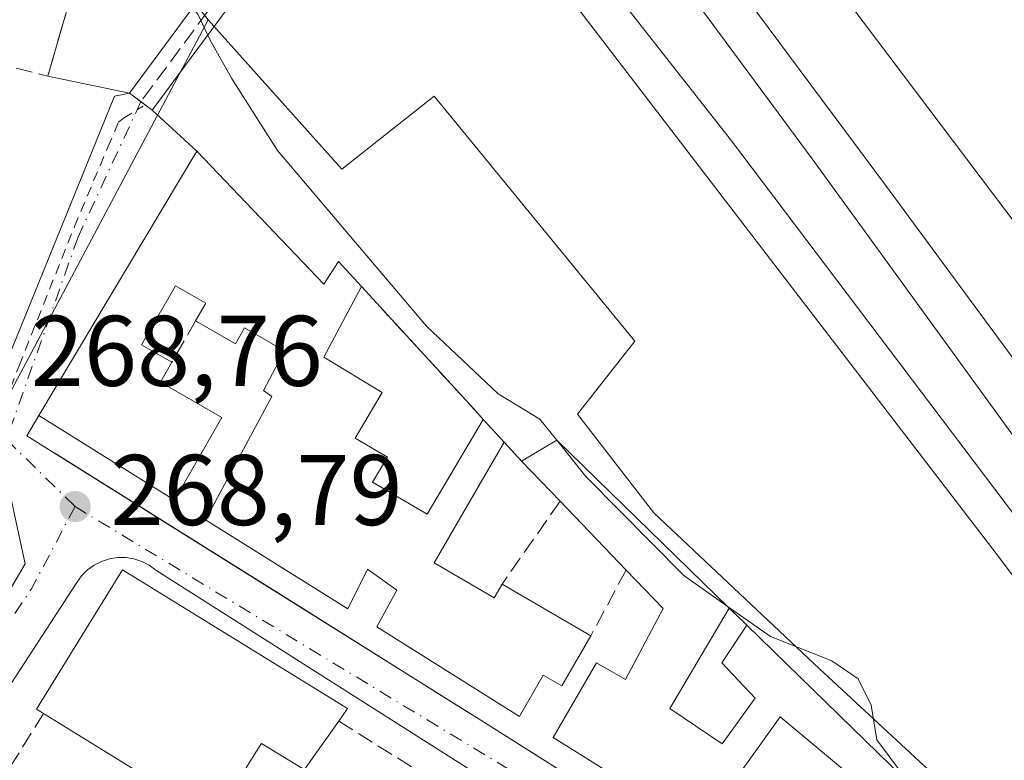
# Model space of a CAD drawing. Units: metres. Extents: x 615486 to 618973, y 4655354 to 4657724.
# Drawn here: x 616146 to 616245, y 4657043 to 4657117 of the extents above; entities that cross this region are included whole.
import ezdxf

# ---------------------------------------------------------------- set-up
doc = ezdxf.new("R2010")
doc.units = ezdxf.units.M
doc.header["$MEASUREMENT"] = 0
for name, pattern in [('DGN Style 2', [1.6480167562047852, 0.988810053722871, -0.6592067024819142]), ('DGN Style 3', [2.307223458686699, 1.648016756204785, -0.6592067024819142]), ('DGN Style 4', [2.6384748266838614, 1.318413404963828, -0.6592067024819142, 0.001648016756204785, -0.6592067024819142])]:
    doc.linetypes.add(name, pattern=pattern)
for name, color, linetype, lineweight in [('Carril bici eje', 6, 'DGN Style 2', 13), ('Curva de nivel normal', 30, 'Continuous', 0), ('Edificación Cxs', 1, 'Continuous', 13), ('Elemento construido', 1, 'Continuous', 0), ('Estación ferroviaria Cxs', 135, 'Continuous', 0), ('Ferrocarril eje', 151, 'Continuous', 13), ('Matorral CxS', 135, 'Continuous', 0), ('Muro lineal', 1, 'DGN Style 3', 13), ('Núcleo urbano CxS', 7, 'Continuous', 0), ('Pasarela Cxs', 142, 'Continuous', 13), ('Punto de cota en terreno', 7, 'Continuous', 0), ('Rótulo de punto de cota en terreno', 7, 'Continuous', 0), ('Senda', 7, 'DGN Style 3', 0), ('Senda pavimentada', 7, 'DGN Style 3', 0), ('Vía urbana Cxs', 4, 'Continuous', 0), ('Vía urbana eje', 4, 'DGN Style 4', 0)]:
    doc.layers.add(name, color=color, linetype=linetype, lineweight=lineweight)
doc.styles.add('Style-Arial', font='txt')

# ---------------------------------------------------------------- blocks, each defined once
blk = doc.blocks.new('5PATER')
at = {"layer": 'Matorral CxS', "linetype": 'Continuous', "lineweight": 0}
h = blk.add_hatch(color=51, dxfattribs=at)
edge = h.paths.add_edge_path()
edge.add_ellipse((0, 0), major_axis=(-0.1095731443231308, -0.1110710700762829), ratio=0.9994222409660322, start_angle=0, end_angle=360)
blk = doc.blocks.new('*U36')
at = {"layer": 'Vía urbana Cxs', "color": 4, "linetype": 'Continuous', "lineweight": 0}
for points in [[(616142.8536, 4657077.294199999, 270.1572000000015), (616155.7622999996, 4657109.0042, 269.5865000000049), (616157.2600999996, 4657109.300100001, 269.4370999999956), (616158.3951000003, 4657108.460100001, 269.553700000004), (616159.5301000001, 4657107.620100001, 269.8040000000037), (616163.9801000003, 4657103.5101, 269.4591999999975), (616148.2001, 4657077.140100001, 271.0467999999965), (616147.0001999997, 4657075.110099999, 270.1064999999944), (616149.7741, 4657073.371300001, 270.6630000000005), (616149.7978999997, 4657073.3563, 270.6686999999947), (616174.3361999998, 4657057.975000001, 270.4615999999951), (616186.7186000004, 4657050.213199999, 271.1579999999958), (616187.8382000001, 4657049.511399999, 271.061600000001), (616192.6901000004, 4657046.470100001, 270.903999999995), (616199.1010999996, 4657042.419199999, 270.631899999993)], [(616224.8901000004, 4657020.390100001, 270.1511000000028), (616159.8800999997, 4657061.690099999, 269.8761999999988), (616159.2200999996, 4657062.1801, 269.6901999999973), (616158.4801000003, 4657062.5601, 269.585699999996), (616157.7001, 4657062.8101, 269.6606000000029), (616156.8800999997, 4657062.950099999, 269.5890999999974), (616156.0601000005, 4657062.950099999, 269.4713000000047), (616155.2401000002, 4657062.8201, 269.3522999999986), (616154.4600999998, 4657062.5601, 269.2388000000064), (616153.7202000003, 4657062.190099999, 269.2550999999949), (616153.0500999996, 4657061.700099999, 269.3205000000016), (616152.4700999996, 4657061.110099999, 269.4006999999983), (616151.9901000002, 4657060.440099999, 269.5280999999959), (616114.4301000005, 4657002.710100001, 268.200800000006)]]:
    blk.add_polyline3d(points, dxfattribs=at)

msp = doc.modelspace()

# ---------------------------------------------------------------- linework, layer by layer
at = {"layer": 'Carril bici eje', "color": 6, "linetype": 'DGN Style 2', "lineweight": 13}
msp.add_polyline3d([(616108.3266000003, 4657003.2009, 267.4434000000037), (616110.7933, 4657008.427100001, 267.6309000000037), (616120.8475000003, 4657024.3551, 268.4199999999983), (616135.8229, 4657047.5855, 268.8021000000008), (616144.6600000003, 4657061.343900001, 269.0687000000034), (616145.0833000002, 4657062.0847, 269.0687999999937), (616145.3585000001, 4657062.804400001, 269.0558000000019), (616145.4643000001, 4657063.3124, 269.0408000000025), (616145.3372999998, 4657063.9474, 269.059699999998), (616144.9987000005, 4657064.730599999, 269.1057000000001), (616141.7390000002, 4657070.6361, 269.9312000000064), (616141.6967000002, 4657071.355699999, 269.984500000006), (616142.3528000005, 4657074.848300001, 269.809699999998), (616142.6492, 4657075.652600001, 269.8282000000036), (616143.1147999996, 4657076.287599999, 269.9958000000042), (616144.0038000002, 4657077.0496, 270.2513000000035), (616144.8293000003, 4657078.3619, 270.4887000000017), (616146.2263000002, 4657082.087300001, 270.2744999999995), (616151.7588000001, 4657095.9779, 269.2399000000005), (616155.0925000003, 4657103.9154, 269.2856999999931), (616156.1640999997, 4657106.4158, 269.5907000000007), (616156.6403999999, 4657106.8126, 269.6423999999971), (616158.6246999997, 4657108.0033, 269.6690999999992)], dxfattribs=at)
at = {"layer": 'Curva de nivel normal', "color": 30, "linetype": 'Continuous', "lineweight": 0, "elevation": 265, "flags": 128}
for points in [[(616165.0580000002, 4657115.1032), (616164.0800000001, 4657117.200099999), (616163.5471999999, 4657117.816199999)], [(616199.8968000002, 4657074.6523), (616198.1900000004, 4657076.770099999), (616194.0300000003, 4657079.280099999), (616186.8799999999, 4657086.040100001), (616172.0300000003, 4657103.5701), (616167.4400000004, 4657110.800100001), (616165.2599999999, 4657114.670100001), (616165.0580000002, 4657115.1032)], [(616216.9064999997, 4657058.088500001), (616212.5599999996, 4657061.140100001), (616202.7999999998, 4657071.050100001), (616199.8968000002, 4657074.6523)], [(616255.9577000003, 4657003.439400001), (616249.6399999997, 4657011.4801), (616247.8200000003, 4657016.370100001), (616248.2199999997, 4657018.9001), (616249.9699999997, 4657020.350099999), (616251.1799999997, 4657022.290100001), (616251.3600000005, 4657024.610099999), (616250.6100000005, 4657027.200099999), (616248.3700000001, 4657029.340100001), (616241.8300000001, 4657035.300100001), (616234.3799999999, 4657041.350099999), (616231.8300000001, 4657044.7501), (616231.2800000003, 4657048.200099999), (616229.9900000002, 4657050.8301), (616227.3399999999, 4657052.620100001), (616221.2199999997, 4657055.0601), (616216.9064999997, 4657058.088500001)]]:
    msp.add_lwpolyline(points, dxfattribs=at)
at = {"layer": 'Edificación Cxs', "color": 1, "linetype": 'Continuous', "lineweight": 13, "flags": 128}
for points, elevation in [([(616163.9801000003, 4657103.5101), (616176.6501000002, 4657090.2301), (616178.1001000004, 4657092.5101), (616180.4101, 4657089.9901), (616176.6501000002, 4657082.960100001), (616182.4700999996, 4657079.4301), (616179.7701000003, 4657074.860099999), (616182.9901000002, 4657072.960100001), (616181.5201000003, 4657070.4801), (616186.9700999996, 4657067.270099999), (616192.5601000005, 4657076.7401), (616194.6601, 4657074.450099999), (616187.6501000002, 4657062.4301), (616193.6501000002, 4657058.9301), (616194.4401000004, 4657060.300100001), (616203.3000999996, 4657055.140100001), (616200.4001000002, 4657050.1501), (616198.5301000001, 4657051.190099999), (616196.1901000004, 4657047.0801), (616181.9301000005, 4657056.0101), (616183.9301000005, 4657059.700099999), (616181.0201000003, 4657061.780099999), (616179.0500999996, 4657057.8201), (616164.8501000004, 4657066.710100001), (616171.4600999998, 4657079.0101), (616170.6300999997, 4657079.630100001), (616172.7301000003, 4657083.5701), (616168.7401000002, 4657085.870100001), (616167.8201000001, 4657084.270099999), (616163.8501000004, 4657086.5601), (616164.8701, 4657088.340100001), (616161.8501000004, 4657090.0701), (616158.4600999998, 4657084.190099999), (616161.4801000003, 4657082.450099999), (616160.3400999998, 4657080.460100001), (616166.4801000003, 4657076.9301), (616161.7301000003, 4657068.670100001), (616148.2001, 4657077.140100001)], 273.4386999999986), ([(616217.1101000002, 4657057.890100001), (616211.1901000004, 4657047.870100001), (616216.3901000004, 4657044.350099999), (616219.7100999998, 4657048.920100001), (616216.3800999997, 4657052.440099999), (616218.8601000002, 4657056.1801), (616234.6001000004, 4657040.840100001), (616232.5900999998, 4657038.3301), (616229.8000999996, 4657040.670100001), (616222.2001, 4657047.050100001), (616216.3901000004, 4657038.950099999), (616215.1401000004, 4657039.780099999), (616213.2200999996, 4657036.4101), (616199.5401, 4657044.9801), (616203.8601000002, 4657052.440099999), (616206.7701000003, 4657050.780099999), (616210.5000999998, 4657057.840100001), (616206.8101000005, 4657061.690099999), (616200.2301000003, 4657068.5601), (616196.3800999997, 4657072.5801), (616199.9101, 4657074.6601)], 272.6637000000046), ([(616178.1401000004, 4657046.620100001), (616174.6901000004, 4657041.7601), (616174.5131999999, 4657041.869100001), (616170.4200999998, 4657044.390100001), (616169.8724999996, 4657043.5056), (616165.7401000002, 4657036.8301), (616165.1600000003, 4657037.187999999), (616148.6700999998, 4657047.360099999), (616147.9600999998, 4657047.800100001), (616156.5500999996, 4657061.7301), (616179.0100999996, 4657047.870100001), (616178.5070000002, 4657047.147299999)], 272.2597999999999)]:
    msp.add_lwpolyline(points, close=True, dxfattribs=dict(at, elevation=elevation))
at = {"layer": 'Edificación Cxs', "color": 1, "linetype": 'Continuous', "lineweight": 13, "extrusion": (-0.2426692483041964, 0.2646250375727134, 0.9333194658942437), "elevation": 1083098.524850666, "flags": 128}
msp.add_lwpolyline([(-3601726.678960333, -2814697.074609583), (-3601726.678960333, -2814693.745519303)], dxfattribs=at)
at = {"layer": 'Edificación Cxs', "color": 1, "linetype": 'Continuous', "lineweight": 13, "extrusion": (0.4138918212486247, 0.4278392627514327, 0.8035217019793598), "elevation": 2247734.71267564, "flags": 128}
msp.add_lwpolyline([(2795161.830030195, -3033608.754249708), (2795160.739144291, -3033613.669285169), (2795136.716986318, -3033613.552364509)], dxfattribs=at)
at = {"layer": 'Edificación Cxs', "color": 1, "linetype": 'Continuous', "lineweight": 13, "extrusion": (-0.09785619860041972, 0.1021771216403172, 0.9899414125132735), "elevation": 415815.6848698696, "flags": 128}
msp.add_lwpolyline([(-3666187.758638363, -2907602.965575367), (-3666187.758638362, -2907608.588361177)], dxfattribs=at)
at = {"layer": 'Edificación Cxs', "color": 1, "linetype": 'Continuous', "lineweight": 13, "extrusion": (-0.07916212530725966, 0.08265103357346316, 0.9934294965250812), "elevation": 336401.5935480328, "flags": 128}
msp.add_lwpolyline([(-3666304.243451577, -2917701.433468387), (-3666304.243451577, -2917711.009182293)], dxfattribs=at)
at = {"layer": 'Edificación Cxs', "color": 1, "linetype": 'Continuous', "lineweight": 13, "extrusion": (0.0959628670275843, -0.05588808057558063, 0.993814696309842), "elevation": -200871.8249356422, "flags": 128}
msp.add_lwpolyline([(4334425.614359876, 1800086.49914876), (4334425.614359876, 1800076.1822777)], dxfattribs=at)
at = {"layer": 'Edificación Cxs', "color": 1, "linetype": 'Continuous', "lineweight": 13, "extrusion": (0.003297438336745366, -0.003213640665981272, 0.999989399650859), "elevation": -12666.40576934308, "flags": 128}
msp.add_lwpolyline([(616214.627030077, 4657039.522641419), (616230.3672782073, 4657024.182562207)], dxfattribs=at)
at = {"layer": 'Edificación Cxs', "color": 1, "linetype": 'Continuous', "lineweight": 13}
for points in [[(616161.4801000003, 4657082.450099999, 270.7283000000025), (616160.3400999998, 4657080.460100001, 271.6055000000051), (616166.4801000003, 4657076.9301, 271.6352000000043), (616161.7301000003, 4657068.670100001, 270.9799000000057), (616148.2001, 4657077.140100001, 271.0467999999965), (616163.9801000003, 4657103.5101, 269.4591999999975)], [(616163.9801000003, 4657103.5101, 269.4591999999975), (616176.6501000002, 4657090.2301, 270.4018000000069), (616178.1001000004, 4657092.5101, 268.436600000001), (616180.4101, 4657089.9901, 267.9821999999986)], [(616163.8501000004, 4657086.5601, 270.9856), (616164.8701, 4657088.340100001, 271.4600000000065), (616161.8501000004, 4657090.0701, 271.3925000000018), (616158.4600999998, 4657084.190099999, 271.266300000003), (616161.4801000003, 4657082.450099999, 270.7283000000025)], [(616180.4101, 4657089.9901, 267.9821999999986), (616176.6501000002, 4657082.960100001, 272.1425000000018), (616182.4700999996, 4657079.4301, 270.2850000000035), (616179.7701000003, 4657074.860099999, 271.2207000000053), (616182.9901000002, 4657072.960100001, 270.6061999999947), (616181.5201000003, 4657070.4801, 271.3929000000062), (616186.9700999996, 4657067.270099999, 271.9633000000031), (616192.5601000005, 4657076.7401, 268.2927999999956)], [(616203.3000999996, 4657055.140100001, 271.0893999999971), (616200.4001000002, 4657050.1501, 272.7639000000054), (616198.5301000001, 4657051.190099999, 273.4386999999988), (616196.1901000004, 4657047.0801, 271.696100000001), (616181.9301000005, 4657056.0101, 271.6552999999985), (616183.9301000005, 4657059.700099999, 272.6120999999985), (616181.0201000003, 4657061.780099999, 272.6774000000005), (616179.0500999996, 4657057.8201, 271.5109999999986), (616164.8501000004, 4657066.710100001, 271.5344000000041), (616171.4600999998, 4657079.0101, 271.5233000000007), (616170.6300999997, 4657079.630100001, 271.4351000000024), (616172.7301000003, 4657083.5701, 272.0690000000032), (616168.7401000002, 4657085.870100001, 271.6186000000016), (616167.8201000001, 4657084.270099999, 271.1275000000023), (616163.8501000004, 4657086.5601, 270.9856)], [(616194.6601, 4657074.450099999, 269.4881000000024), (616187.6501000002, 4657062.4301, 272.2788), (616193.6501000002, 4657058.9301, 273.2364999999991), (616194.4401000004, 4657060.300100001, 272.2351000000053)], [(616148.6700999998, 4657047.360099999, 271.1045000000013), (616147.9600999998, 4657047.800100001, 270.7440999999963), (616156.5500999996, 4657061.7301, 269.9685999999929), (616179.0100999996, 4657047.870100001, 270.5342999999993), (616178.5070000002, 4657047.147299999, 270.7277000000031), (616178.1401000004, 4657046.620100001, 270.7434000000067)], [(616229.8000999996, 4657040.670100001, 270.152900000001), (616222.2001, 4657047.050100001, 271.4682999999932), (616216.3901000004, 4657038.950099999, 272.526199999993), (616215.1401000004, 4657039.780099999, 272.4790999999968), (616213.2200999996, 4657036.4101, 271.5405000000028), (616199.5401, 4657044.9801, 271.7065000000002), (616203.8601000002, 4657052.440099999, 271.5170999999973), (616206.7701000003, 4657050.780099999, 271.915399999998), (616210.5000999998, 4657057.840100001, 272.3785000000062), (616206.8101000005, 4657061.690099999, 272.6637000000046)], [(616217.1101000002, 4657057.890100001, 267.9161000000022), (616211.1901000004, 4657047.870100001, 271.4550000000018), (616216.3901000004, 4657044.350099999, 271.8176999999997), (616219.7100999998, 4657048.920100001, 270.9278999999952), (616216.3800999997, 4657052.440099999, 271.6809999999969), (616218.8601000002, 4657056.1801, 267.7584999999963)], [(616178.1401000004, 4657046.620100001, 270.7434000000067), (616174.6901000004, 4657041.7601, 270.4334999999992), (616174.5131999999, 4657041.869100001, 270.5023999999976), (616170.4200999998, 4657044.390100001, 272.2597999999998), (616169.8724999996, 4657043.5056, 272.1315999999933), (616165.7401000002, 4657036.8301, 270.2085999999982), (616165.1600000003, 4657037.187999999, 270.3675999999978), (616148.6700999998, 4657047.360099999, 271.1045000000013)]]:
    msp.add_polyline3d(points, dxfattribs=at)
at = {"layer": 'Elemento construido', "color": 1, "linetype": 'Continuous', "lineweight": 0}
for points in [[(616147.0000999998, 4657075.110099999, 270.1064999999944), (616192.6901000004, 4657046.470100001, 270.903999999995), (616224.8800999997, 4657026.130100001, 271.1157999999996), (616226.3300999999, 4657025.200099999, 270.9955999999947), (616234.0201000003, 4657020.220100001, 270.3157999999967), (616232.3601000002, 4657017.520099999, 269.7871000000014)], [(616224.8901000004, 4657020.390100001, 270.1511000000028), (616159.8800999997, 4657061.690099999, 269.8761999999988), (616159.2200999996, 4657062.1801, 269.6901999999973), (616158.4801000003, 4657062.5601, 269.585699999996), (616157.7001, 4657062.8101, 269.6606000000029), (616156.8800999997, 4657062.950099999, 269.5890999999974), (616156.0601000005, 4657062.950099999, 269.4713000000047), (616155.2401000002, 4657062.8201, 269.3522999999986), (616154.4600999998, 4657062.5601, 269.2388000000064), (616153.7200999996, 4657062.190099999, 269.2550999999949), (616153.0500999996, 4657061.700099999, 269.3205000000016), (616152.4700999996, 4657061.110099999, 269.4006999999983), (616151.9901000002, 4657060.440099999, 269.5280999999959), (616114.4301000005, 4657002.710100001, 268.200800000006)]]:
    msp.add_polyline3d(points, dxfattribs=at)
at = {"layer": 'Estación ferroviaria Cxs', "color": 135, "linetype": 'Continuous', "lineweight": 0, "extrusion": (0.02275656550026054, 0.07884950327900052, 0.9966267578985061), "elevation": 381499.1225047255, "flags": 128}
msp.add_lwpolyline([(699383.6738691533, -4629648.328098416), (699383.6738691534, -4629668.953755577)], dxfattribs=at)
at = {"layer": 'Estación ferroviaria Cxs', "color": 135, "linetype": 'Continuous', "lineweight": 0, "extrusion": (-0.1998245701917354, 0.04187500180819946, 0.978936476678263), "elevation": 72156.8624980307, "flags": 128}
msp.add_lwpolyline([(-4684476.458872924, -344660.0764638236), (-4684476.458872925, -344668.5931019763)], dxfattribs=at)
at = {"layer": 'Estación ferroviaria Cxs', "color": 135, "linetype": 'Continuous', "lineweight": 0, "extrusion": (-0.06615028343800032, 0.04895703793413034, 0.9966079211193279), "elevation": 187507.8224184937, "flags": 128}
msp.add_lwpolyline([(-4109966.905927937, -2267448.631911079), (-4109966.905927937, -2267450.048745777)], dxfattribs=at)
at = {"layer": 'Estación ferroviaria Cxs', "color": 135, "linetype": 'Continuous', "lineweight": 0, "extrusion": (-0.1402979954369968, 0.1038328776976932, 0.9846497884960806), "elevation": 397380.6014519421, "flags": 128}
msp.add_lwpolyline([(-4109966.905105218, -2240215.329170454), (-4109966.905105218, -2240216.763211977)], dxfattribs=at)
at = {"layer": 'Estación ferroviaria Cxs', "color": 135, "linetype": 'Continuous', "lineweight": 0, "extrusion": (0.04174675380766853, -0.03855711420356494, 0.9983839729737329), "elevation": -153572.6021677106, "flags": 128}
msp.add_lwpolyline([(3839229.812822498, 2702776.558830757), (3839229.812822498, 2702782.626242648)], dxfattribs=at)
at = {"layer": 'Estación ferroviaria Cxs', "color": 135, "linetype": 'Continuous', "lineweight": 0, "extrusion": (-0.737039168897193, -0.675850029041055, 4.191110133916395e-05), "elevation": -3601643.491175298, "flags": 128}
msp.add_lwpolyline([(-3015994.213024143, 419.2416457143912), (-3015995.622192593, 418.8058457140165), (-3016012.190371, 418.9310457141214)], dxfattribs=at)
at = {"layer": 'Estación ferroviaria Cxs', "color": 135, "linetype": 'Continuous', "lineweight": 0, "extrusion": (-0.2426692483041964, 0.2646250375727134, 0.9333194658942437), "elevation": 1083098.524850666, "flags": 128}
msp.add_lwpolyline([(-3601726.678960333, -2814693.745519303), (-3601726.678960333, -2814697.074609583)], dxfattribs=at)
at = {"layer": 'Estación ferroviaria Cxs', "color": 135, "linetype": 'Continuous', "lineweight": 0, "extrusion": (-0.3053800048667611, 0.3320119819551431, 0.8924747035439126), "elevation": 1358271.501302305, "flags": 128}
msp.add_lwpolyline([(-3606230.653795559, -2686674.90941135), (-3606230.653795559, -2686677.756246371)], dxfattribs=at)
at = {"layer": 'Estación ferroviaria Cxs', "color": 135, "linetype": 'Continuous', "lineweight": 0, "extrusion": (0.4138918212486247, 0.4278392627514327, 0.8035217019793598), "elevation": 2247734.71267564, "flags": 128}
msp.add_lwpolyline([(2795136.716986318, -3033613.552364509), (2795160.739144291, -3033613.669285169), (2795161.830030195, -3033608.754249708)], dxfattribs=at)
at = {"layer": 'Estación ferroviaria Cxs', "color": 135, "linetype": 'Continuous', "lineweight": 0, "extrusion": (-0.6988662933355214, -0.7152522159924654, 0.0004141948054488758), "elevation": -3761624.232555278, "flags": 128}
msp.add_lwpolyline([(-2813907.926592179, 1825.803873790038), (-2813908.262278297, 1825.804773790114), (-2813910.373345129, 1825.961473803563)], dxfattribs=at)
at = {"layer": 'Estación ferroviaria Cxs', "color": 135, "linetype": 'Continuous', "lineweight": 0, "extrusion": (0.003297438336745366, -0.003213640665981272, 0.999989399650859), "elevation": -12666.40576934308, "flags": 128}
msp.add_lwpolyline([(616230.3672782073, 4657024.182562207), (616214.627030077, 4657039.522641419)], dxfattribs=at)
at = {"layer": 'Estación ferroviaria Cxs', "color": 135, "linetype": 'Continuous', "lineweight": 0}
for points in [[(616234.6001000004, 4657040.840100001, 267.6573000000063), (616218.8601000002, 4657056.1801, 267.7584999999963), (616218.6200000001, 4657056.4147, 267.7593999999954), (616217.1101000002, 4657057.890100001, 267.9161000000022), (616199.9101, 4657074.6601, 267.8464999999997), (616196.3800999997, 4657072.5801, 270.772299999997), (616194.6601, 4657074.450099999, 269.4881000000024), (616192.5601000005, 4657076.7401, 268.2927999999956), (616191.6076999997, 4657077.778700001, 267.8570000000037), (616180.4101, 4657089.9901, 267.9821999999986), (616178.1001000004, 4657092.5101, 268.436600000001), (616176.6501000002, 4657090.2301, 270.4018000000069), (616163.9801000003, 4657103.5101, 269.4591999999975), (616159.5301000001, 4657107.620100001, 269.8040000000037), (616157.2600999996, 4657109.300100001, 269.4370999999956), (616149.1001000004, 4657111.0101, 267.6983000000037), (616154.7999999998, 4657130.76, 266.005799999999), (616136.6200000001, 4657151.890000001, 264.1107000000048)], [(616180.4101, 4657089.9901, 267.9821999999986), (616178.1001000004, 4657092.5101, 268.436600000001), (616176.6501000002, 4657090.2301, 270.4018000000069), (616163.9801000003, 4657103.5101, 269.4591999999975)]]:
    msp.add_polyline3d(points, dxfattribs=at)
at = {"layer": 'Ferrocarril eje', "color": 151, "linetype": 'Continuous', "lineweight": 13}
for points in [[(616192.9655999999, 4657152.8683, 264.425900000002), (616211.4199999999, 4657128.77, 262.5972000000039), (616232.7100000001, 4657100.119999999, 263.3083000000042), (616251.4299999997, 4657074.680000001, 263.0902999999962), (616278.8899999997, 4657037.140000001, 263.5988999999972), (616306.5999999996, 4656999.350000001, 263.6242000000057), (616324.3200000003, 4656974.390000001, 264.0231000000058), (616334.3799999999, 4656957.810000001, 263.9931999999972), (616343.6600000003, 4656942.460000001, 263.9521999999997), (616354.4699999997, 4656925.890000001, 264.1108999999997)], [(616190.3855999997, 4657149.382300001, 263.8849000000046), (616200.7699999996, 4657136.08, 262.5950000000012), (616225.4000000004, 4657102.74, 262.7945000000037), (616246.1799999997, 4657074.09, 262.9793000000063), (616265.4199999999, 4657048.41, 263.225099999996), (616288.7800000003, 4657015.550000001, 263.4441999999981), (616314.4299999997, 4656981.220000001, 263.6784000000043), (616331.1200000001, 4656958, 263.8677000000025), (616354.4699999997, 4656925.890000001, 264.1108999999997)], [(616186.3877999998, 4657143.976299999, 263.8114999999962), (616217.3300000001, 4657104.539999999, 262.7626000000019), (616246.8099999996, 4657065.539999999, 263.069399999993), (616275.79, 4657026.77, 263.3613000000041), (616308.8899999997, 4656981.57, 263.6796999999933), (616333.0199999996, 4656948.220000001, 263.9312000000064), (616361.5, 4656909.439999999, 264.3698000000004), (616378.1900000004, 4656885.970000001, 264.7402000000002), (616392.2699999996, 4656866.9, 265.1619999999967)], [(616184.1541999998, 4657140.742699999, 263.5991999999969), (616190.9500000002, 4657132.220000001, 262.5414000000019), (616216.8399999999, 4657098.41, 262.7761000000028), (616243.75, 4657063.359999999, 263.0296999999992), (616270.6699999999, 4657027.550000001, 263.297900000005), (616292.7400000002, 4656997.17, 264.9398999999976), (616321.9800000006, 4656957.66, 263.8365000000049), (616342.2699999996, 4656929.25, 265.1855999999971), (616368.9500000002, 4656892.939999999, 264.2465999999986), (616388.6399999997, 4656866.199999999, 264.8135000000038), (616389.6425000001, 4656864.834100001, 264.7059000000008)]]:
    msp.add_polyline3d(points, dxfattribs=at)
at = {"layer": 'Muro lineal', "color": 1, "linetype": 'DGN Style 3', "lineweight": 13, "extrusion": (0.008614224825731922, 0.08292183946369272, 0.9965188225370405), "elevation": 391750.624813253, "flags": 128}
msp.add_lwpolyline([(-131625.9611782496, -4679481.478201143), (-131642.900101036, -4679479.067206357), (-131646.5288706324, -4679499.371141061)], dxfattribs=at)
at = {"layer": 'Muro lineal', "color": 1, "linetype": 'DGN Style 3', "lineweight": 13, "extrusion": (-0.01167512996681329, 0.01273213761772998, 0.9998507808727968), "elevation": 52368.66649311414, "flags": 128}
msp.add_lwpolyline([(616141.535477205, 4656800.691088744), (616153.6882755571, 4656787.440014653)], dxfattribs=at)
at = {"layer": 'Muro lineal', "color": 1, "linetype": 'DGN Style 3', "lineweight": 13, "extrusion": (-0.02705167720826717, -0.04691240225406876, 0.9985326400648965), "elevation": -234872.7956531494, "flags": 128}
msp.add_lwpolyline([(-1792623.792888636, 4335833.010956365), (-1792623.792888636, 4335828.259619364)], dxfattribs=at)
at = {"layer": 'Muro lineal', "color": 1, "linetype": 'DGN Style 3', "lineweight": 13, "extrusion": (-0.3053800048667611, 0.3320119819551431, 0.8924747035439126), "elevation": 1358271.501302305, "flags": 128}
msp.add_lwpolyline([(-3606230.653795559, -2686677.756246371), (-3606230.653795559, -2686674.90941135)], dxfattribs=at)
at = {"layer": 'Muro lineal', "color": 1, "linetype": 'DGN Style 3', "lineweight": 13, "extrusion": (0.03788870840958899, 0.05405193979866981, 0.9978190384929795), "elevation": 275341.5958100654, "flags": 128}
msp.add_lwpolyline([(2168550.512324695, -4158072.396184238), (2168550.512324695, -4158062.286931581)], dxfattribs=at)
at = {"layer": 'Muro lineal', "color": 1, "linetype": 'DGN Style 3', "lineweight": 13, "extrusion": (-0.09789137752444545, -0.1826747927340107, 0.9782878913213394), "elevation": -910782.3688730393, "flags": 128}
msp.add_lwpolyline([(-1656548.983384233, 4300494.789527696), (-1656548.983384233, 4300487.193408919)], dxfattribs=at)
at = {"layer": 'Muro lineal', "color": 1, "linetype": 'DGN Style 3', "lineweight": 13, "extrusion": (0.04597428283917822, -0.04492344212865483, 0.9979319864924348), "elevation": -180613.568859738, "flags": 128}
msp.add_lwpolyline([(3761549.592325637, 2808208.538111137), (3761549.592325637, 2808206.086287782)], dxfattribs=at)
at = {"layer": 'Muro lineal', "color": 1, "linetype": 'DGN Style 3', "lineweight": 13, "extrusion": (-0.02693021340829531, -0.04316903122512161, 0.9987047603515607), "elevation": -217362.4847273547, "flags": 128}
msp.add_lwpolyline([(-1942142.648987384, 4271833.89805777), (-1942142.648987385, 4271823.795909682)], dxfattribs=at)
at = {"layer": 'Muro lineal', "color": 1, "linetype": 'DGN Style 3', "lineweight": 13, "extrusion": (-0.03542141721176605, 0.02230738106976795, 0.9991234678219296), "elevation": 82331.11672169133, "flags": 128}
msp.add_lwpolyline([(-4269055.264232246, -1958608.570790554), (-4269055.264232246, -1958583.778884035)], dxfattribs=at)
at = {"layer": 'Núcleo urbano CxS', "color": 7, "linetype": 'Continuous', "lineweight": 0, "extrusion": (-0.003271354209262179, 0.004338228677909526, 0.9999852388978429), "elevation": 18450.35020721862, "flags": 128}
msp.add_lwpolyline([(616194.444793571, 4657124.768942943), (616260.3999877826, 4657037.305319897)], dxfattribs=at)
msp.add_lwpolyline([(616194.444793571, 4657124.768942943), (616260.3999877826, 4657037.305319897)], dxfattribs=at)
at = {"layer": 'Núcleo urbano CxS', "color": 7, "linetype": 'Continuous', "lineweight": 0}
for points in [[(615922.7456999999, 4657491.656500001, 261.0705000000016), (616076.4445000002, 4657322.608899999, 261.9814000000042), (616112.7474999996, 4657279.0087, 262.0047999999952), (616123.1431, 4657264.4641, 262.0454000000027), (616161.4083000004, 4657210.9353, 262.2100000000065), (616192.8163000002, 4657166.994899999, 262.2553999999946), (616196.8838999998, 4657160.986500001, 262.323000000004), (616262.8375000004, 4657073.523700001, 262.9182000000001), (616307.1523000002, 4657008.710300001, 263.4704999999958), (616307.2632999998, 4657008.7227, 263.4726999999984), (616323.9347000001, 4656984.655900001, 263.9728999999934), (616360.2858999996, 4656932.179300001, 264.6837999999989), (616385.0257000001, 4656929.022100001, 266.3352000000014), (616386.3243000006, 4656923.0953, 267.1435999999958), (616462.2599, 4656822.607899999, 268.1530000000057)], [(616380.7213000003, 4656853.738700001, 267.6408999999985), (616327.0756999999, 4656926.731100001, 266.0448000000033), (616316.5208999999, 4656918.812899999, 267.9048999999941), (616298.0519000003, 4656935.081700001, 267.0068000000028), (616276.9446999999, 4656976.417500001, 266.2212), (616254.9617, 4657008.5163, 265.0317000000068), (616245.4956999999, 4657013.0875, 267.4391000000033), (616252.7865000004, 4657028.0131, 264.0402999999933), (616247.3881000001, 4657032.1457, 264.7595000000001), (616226.1051000003, 4657051.838500001, 264.0179000000062), (616209.5861000001, 4657067.4027, 263.5951000000059), (616201.9594999999, 4657077.2533, 263.108699999997), (616207.6775000002, 4657084.556500001, 262.8718999999983), (616187.6639, 4657109.017100001, 262.8671999999933), (616178.4524999997, 4657101.7093, 263.5249999999942), (616165.1114999996, 4657116.638699999, 264.4649999999965), (616139.6999000004, 4657148.7257, 263.5754000000015), (616130.6355, 4657158.9527, 263.054999999993), (616150.7547000004, 4657172.6295, 263.0715999999957), (616127.4811000006, 4657200.665899999, 262.915399999998), (616108.3938999996, 4657225.1873, 262.6368999999977), (616046.9512999998, 4657301.2709, 262.286500000002), (615965.4593000002, 4657402.6591, 261.6646999999939)], [(616325.1845000006, 4656847.6381, 268.3335999999982), (616234.2982999999, 4656909.1647, 267.9091000000044), (616216.9889000002, 4656920.5591, 267.7991999999941), (616189.2099000001, 4656938.851100001, 267.584600000002), (616182.9058999997, 4656942.9957, 267.5031000000017), (616179.4079, 4656945.297700001, 267.4437999999937), (616110.0220999997, 4656990.875499999, 266.9753999999957), (616105.9633, 4656992.579299999, 266.982799999998), (616146.8481000002, 4657062.309699999, 268.9073000000063), (616145.8201000001, 4657067.077500001, 268.8061000000016), (616143.7845000001, 4657076.518300001, 268.6322999999975), (616165.1114999996, 4657116.638699999, 264.4649999999965), (616178.4524999997, 4657101.7093, 263.5249999999942), (616187.6639, 4657109.017100001, 262.8671999999933), (616207.6775000002, 4657084.556500001, 262.8718999999983), (616201.9594999999, 4657077.2533, 263.108699999997), (616209.5861000001, 4657067.4027, 263.5951000000059), (616226.1051000003, 4657051.838500001, 264.0179000000062), (616247.3881000001, 4657032.1457, 264.7595000000001)], [(616165.1114999996, 4657116.638699999, 264.4649999999965), (616143.7845000001, 4657076.518300001, 268.6322999999975), (616145.8201000001, 4657067.077500001, 268.8061000000016), (616146.8481000002, 4657062.309699999, 268.9073000000063), (616105.9633, 4656992.579299999, 266.982799999998)], [(616165.1114999996, 4657116.638699999, 264.4649999999965), (616143.7845000001, 4657076.518300001, 268.6322999999975), (616145.8201000001, 4657067.077500001, 268.8061000000016), (616146.8481000002, 4657062.309699999, 268.9073000000063), (616105.9633, 4656992.579299999, 266.982799999998)], [(616165.1114999996, 4657116.638699999, 264.4649999999965), (616178.4524999997, 4657101.7093, 263.5249999999942), (616187.6639, 4657109.017100001, 262.8671999999933), (616207.6775000002, 4657084.556500001, 262.8718999999983), (616201.9594999999, 4657077.2533, 263.108699999997), (616209.5861000001, 4657067.4027, 263.5951000000059), (616226.1051000003, 4657051.838500001, 264.0179000000062), (616247.3881000001, 4657032.1457, 264.7595000000001), (616252.7865000004, 4657028.0131, 264.0402999999933), (616245.4956999999, 4657013.0875, 267.4391000000033), (616254.9617, 4657008.5163, 265.0317000000068), (616276.9446999999, 4656976.417500001, 266.2212), (616298.0519000003, 4656935.081700001, 267.0068000000028), (616316.5208999999, 4656918.812899999, 267.9048999999941), (616327.0756999999, 4656926.731100001, 266.0448000000033), (616380.7213000003, 4656853.738700001, 267.6408999999985), (616400.9474999999, 4656826.476500001, 267.3190999999933), (616385.2067, 4656811.8413, 268.4691000000021)], [(616165.1114999996, 4657116.638699999, 264.4649999999965), (616178.4524999997, 4657101.7093, 263.5249999999942), (616187.6639, 4657109.017100001, 262.8671999999933), (616207.6775000002, 4657084.556500001, 262.8718999999983), (616201.9594999999, 4657077.2533, 263.108699999997), (616209.5861000001, 4657067.4027, 263.5951000000059), (616226.1051000003, 4657051.838500001, 264.0179000000062), (616247.3881000001, 4657032.1457, 264.7595000000001), (616252.7865000004, 4657028.0131, 264.0402999999933), (616245.4956999999, 4657013.0875, 267.4391000000033), (616254.9617, 4657008.5163, 265.0317000000068), (616276.9446999999, 4656976.417500001, 266.2212), (616298.0519000003, 4656935.081700001, 267.0068000000028), (616316.5208999999, 4656918.812899999, 267.9048999999941), (616327.0756999999, 4656926.731100001, 266.0448000000033), (616380.7213000003, 4656853.738700001, 267.6408999999985), (616400.9474999999, 4656826.476500001, 267.3190999999933), (616385.2067, 4656811.8413, 268.4691000000021)]]:
    msp.add_polyline3d(points, dxfattribs=at)
for points in [[(616287.6662999997, 4657189.902100001, 262.2842999999993), (616332.1079000002, 4657128.230699999, 264.8260000000009), (616333.4473000001, 4657126.3629, 264.8451000000059), (616333.4149000002, 4657126.338300001, 264.8444000000018), (616262.8375000004, 4657073.523700001, 262.9182000000001), (616196.8838999998, 4657160.986500001, 262.323000000004), (616252.4776999997, 4657238.7249, 259.9910999999993)], [(616130.6355, 4657158.9527, 263.054999999993), (616139.6999000004, 4657148.7257, 263.5754000000015), (616165.1114999996, 4657116.638699999, 264.4649999999965), (616143.7845000001, 4657076.518300001, 268.6322999999975), (616145.8201000001, 4657067.077500001, 268.8061000000016), (616146.8481000002, 4657062.309699999, 268.9073000000063), (616105.9633, 4656992.579299999, 266.982799999998), (616059.2319, 4657012.189300001, 267.011599999998), (616057.2739000004, 4657013.7293, 267.0059000000037), (616060.5946000004, 4657026.359800001, 266.5151000000042), (616080.2796, 4657070.386499999, 265.7152999999962), (616081.2100999998, 4657079.502499999, 265.6233000000066), (616081.5994999995, 4657079.576500001, 265.6291999999958), (616085.1464999998, 4657088.1371, 265.6679000000004), (616089.1889000004, 4657097.897500001, 266.3147000000026), (616098.0195000004, 4657117.3989, 268.6260000000038), (616096.4959000006, 4657144.591499999, 269.2934999999998), (616095.8607000001, 4657155.077299999, 269.2250000000058), (616087.6031, 4657180.172700001, 268.6858000000066), (616091.8545000004, 4657184.3057, 265.9355000000069)]]:
    msp.add_polyline3d(points, close=True, dxfattribs=at)
at = {"layer": 'Pasarela Cxs', "color": 142, "linetype": 'Continuous', "lineweight": 13}
msp.add_polyline3d([(616206.4801000003, 4657174.940099999, 264.3077999999951), (616244.0701000001, 4657124.2601, 264.6055999999954), (616242.2600999996, 4657122.9101, 265.6208999999944), (616206.4600999998, 4657171.140100001, 264.977899999998), (616205.5301000001, 4657169.890100001, 265.0222000000067), (616193.8000999996, 4657154.0101, 263.8727999999974), (616189.7100999998, 4657148.460100001, 263.7829999999958), (616187.3201000001, 4657145.2301, 263.8408999999957), (616183.6201, 4657140.2301, 263.5387999999948), (616159.5301000001, 4657107.620100001, 269.8040000000037), (616157.2600999996, 4657109.300100001, 269.4370999999956), (616181.8000999996, 4657142.540100001, 263.8475000000035), (616185.4801000003, 4657147.5101, 263.5929000000033), (616192.0100999996, 4657156.350099999, 263.5645999999979), (616203.4801000003, 4657171.880100001, 266.084400000007), (616204.6901000004, 4657173.530099999, 265.6870000000054), (616195.9101, 4657183.5801, 265.3649000000005), (616197.6201, 4657185.0801, 263.784799999994)], close=True, dxfattribs=at)
msp.add_polyline3d([(616205.5301000001, 4657169.890100001, 265.0222000000067), (616193.8000999996, 4657154.0101, 263.8727999999974), (616189.7100999998, 4657148.460100001, 263.7829999999958), (616187.3201000001, 4657145.2301, 263.8408999999957), (616183.6201, 4657140.2301, 263.5387999999948), (616159.5301000001, 4657107.620100001, 269.8040000000037), (616157.2600999996, 4657109.300100001, 269.4370999999956), (616181.8000999996, 4657142.540100001, 263.8475000000035), (616185.4801000003, 4657147.5101, 263.5929000000033), (616192.0100999996, 4657156.350099999, 263.5645999999979), (616203.4801000003, 4657171.880100001, 266.084400000007)], dxfattribs=at)
at = {"layer": 'Senda', "color": 7, "linetype": 'DGN Style 3', "lineweight": 0, "extrusion": (0.03427328320661326, 0.04633532342360609, 0.9983378084904274), "elevation": 237175.5035430688, "flags": 128}
msp.add_lwpolyline([(2274102.775024729, -4103800.192174189), (2274102.77502473, -4103719.629651899)], dxfattribs=at)
at = {"layer": 'Senda pavimentada', "color": 7, "linetype": 'DGN Style 3', "lineweight": 0, "extrusion": (0.2624730335658766, 0.2012154554583239, 0.9437267862763171), "elevation": 1099082.626339718, "flags": 128}
msp.add_lwpolyline([(3321091.7061712, -3135430.282334075), (3321043.305226477, -3135429.825460547), (3321042.877100741, -3135434.155327474)], dxfattribs=at)
at = {"layer": 'Vía urbana Cxs', "color": 4, "linetype": 'Continuous', "lineweight": 0, "extrusion": (0.5948887652043492, 0.8038080349397141, 3.818976314350905e-09), "elevation": 4109966.906646462, "flags": 128}
msp.add_lwpolyline([(2275189.844503362, 269.4214041337263), (2275188.432474678, 269.5380041337348), (2275187.020445996, 269.7883041337345)], dxfattribs=at)
at = {"layer": 'Vía urbana Cxs', "color": 4, "linetype": 'Continuous', "lineweight": 0, "extrusion": (0.04174675380766853, -0.03855711420356494, 0.9983839729737329), "elevation": -153572.6021677106, "flags": 128}
msp.add_lwpolyline([(3839229.812822498, 2702782.626242648), (3839229.812822498, 2702776.558830757)], dxfattribs=at)
at = {"layer": 'Vía urbana Cxs', "color": 4, "linetype": 'Continuous', "lineweight": 0, "extrusion": (0.02649232642890929, 0.04427139720388136, 0.9986682131869424), "elevation": 222769.1969475631, "flags": 128}
msp.add_lwpolyline([(1862650.868486885, -4306875.53265509), (1862650.868486885, -4306844.760820993)], dxfattribs=at)
at = {"layer": 'Vía urbana Cxs', "color": 4, "linetype": 'Continuous', "lineweight": 0, "extrusion": (-0.1884702400305641, -0.3188553941395068, 0.9288757754678294), "elevation": -1600807.997405382, "flags": 128}
msp.add_lwpolyline([(-1839292.861374325, 4015273.551370474), (-1839292.861374325, 4015271.012704661)], dxfattribs=at)
at = {"layer": 'Vía urbana Cxs', "color": 4, "linetype": 'Continuous', "lineweight": 0}
for points in [[(616141.9053999997, 4657076.190500001, 270.4881000000024), (616142.8536, 4657077.294199999, 270.1572000000015), (616155.7622999996, 4657109.0042, 269.5865000000049), (616157.2600999996, 4657109.300100001, 269.4370999999956)], [(616147.0001999997, 4657075.110099999, 270.1064999999944), (616149.7741, 4657073.371300001, 270.6630000000005), (616149.7978999997, 4657073.3563, 270.6686999999947), (616174.3361999998, 4657057.975000001, 270.4615999999951), (616186.7186000004, 4657050.213199999, 271.1579999999958), (616187.8382000001, 4657049.511399999, 271.061600000001), (616192.6901000004, 4657046.470100001, 270.903999999995), (616199.1010999996, 4657042.419199999, 270.631899999993), (616224.8800999997, 4657026.130100001, 271.1157999999996), (616226.3300999999, 4657025.200099999, 270.9955999999947), (616234.0202000003, 4657020.220100001, 270.3157999999967), (616232.3601000002, 4657017.520099999, 269.7871000000014)], [(616224.8901000004, 4657020.390100001, 270.1511000000028), (616159.8800999997, 4657061.690099999, 269.8761999999988), (616159.2200999996, 4657062.1801, 269.6901999999973), (616158.4801000003, 4657062.5601, 269.585699999996), (616157.7001, 4657062.8101, 269.6606000000029), (616156.8800999997, 4657062.950099999, 269.5890999999974), (616156.0601000005, 4657062.950099999, 269.4713000000047), (616155.2401000002, 4657062.8201, 269.3522999999986), (616154.4600999998, 4657062.5601, 269.2388000000064), (616153.7202000003, 4657062.190099999, 269.2550999999949), (616153.0500999996, 4657061.700099999, 269.3205000000016), (616152.4700999996, 4657061.110099999, 269.4006999999983), (616151.9901000002, 4657060.440099999, 269.5280999999959), (616114.4301000005, 4657002.710100001, 268.200800000006)]]:
    msp.add_polyline3d(points, dxfattribs=at)
at = {"layer": 'Vía urbana eje', "color": 4, "linetype": 'DGN Style 4', "lineweight": 0, "extrusion": (-0.009000636791002032, 0.01234541124755899, 0.9998832828677982), "elevation": 52210.46757548879, "flags": 128}
msp.add_lwpolyline([(616191.3944297768, 4656887.050094681), (616255.6668289335, 4656798.90337724)], dxfattribs=at)
at = {"layer": 'Vía urbana eje', "color": 4, "linetype": 'DGN Style 4', "lineweight": 0, "extrusion": (0.2157119851301503, -0.168295869438736, 0.96184449876322), "elevation": -650595.0656400818, "flags": 128}
msp.add_lwpolyline([(4050784.062441694, 2288187.124097675), (4050774.921522923, 2288185.445714925), (4050695.734837627, 2288179.129849524)], dxfattribs=at)
at = {"layer": 'Vía urbana eje', "color": 4, "linetype": 'DGN Style 4', "lineweight": 0}
for points in [[(616158.3951000003, 4657108.460100001, 269.553700000004), (616152.1167000001, 4657094.9373, 269.1918000000005), (616144.9709999999, 4657074.7323, 269.8444000000018), (616151.8201000001, 4657068.030099999, 269.1861999999965)], [(616182.9801000003, 4656943.030099999, 267.5304999999935), (616230.9501, 4657017.270099999, 269.8968000000023), (616230.1801000005, 4657020.5601, 270.0182000000059), (616151.8201000001, 4657068.030099999, 269.1861999999965)]]:
    msp.add_polyline3d(points, dxfattribs=at)

# ---------------------------------------------------------------- block references
at = {"layer": 'Punto de cota en terreno', "color": 7, "linetype": 'Continuous', "lineweight": 0, "xscale": 10, "yscale": 10, "zscale": 10}
msp.add_blockref('5PATER', (616151.8300000001, 4657068.029999999, 268.7899999999936), dxfattribs=at)
at = {"layer": 'Vía urbana Cxs', "color": 4, "linetype": 'Continuous', "lineweight": 0}
msp.add_blockref('*U36', (0, 0), dxfattribs=at)

# ---------------------------------------------------------------- texts
at = {"layer": 'Rótulo de punto de cota en terreno', "color": 7, "linetype": 'Continuous', "lineweight": 0, "style": 'Style-Arial'}
for s, p in [('268,76', (616147.3978000004, 4657080.0778)), ('268,79', (616155.3578000005, 4657066.187100001))]:
    msp.add_text(s, height=7.000000000000002, dxfattribs=at).set_placement(p)

doc.saveas('drawing.dxf')
